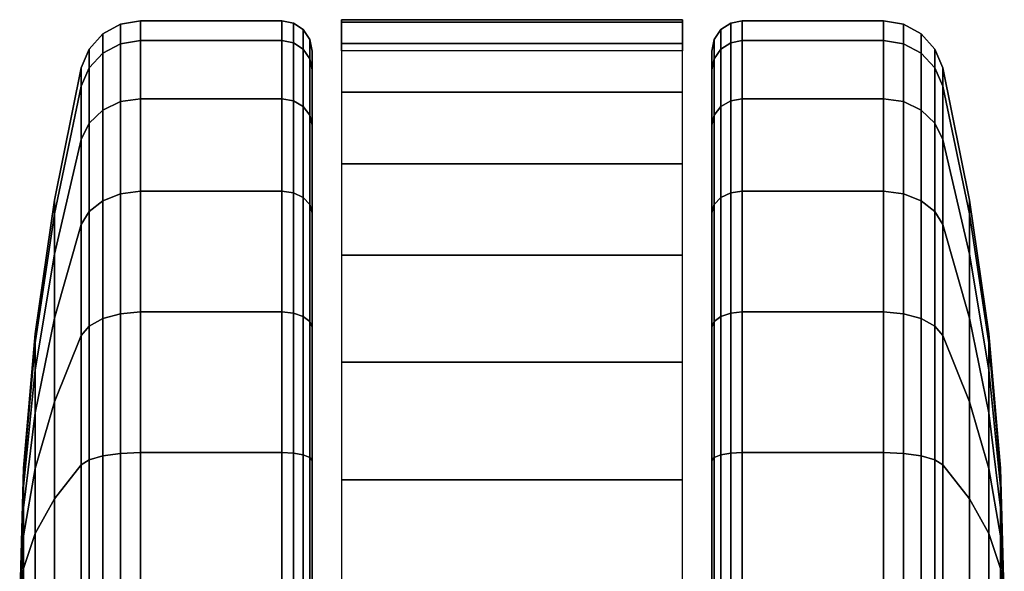
# Model space of a CAD drawing. Units: inches. Extents: x -12.9 to 13.1, y -11.4 to 14.6.
# Drawn here: x -12.7 to -10.7, y 4.9 to 6 of the extents above; entities that cross this region are included whole.
import ezdxf

# ---------------------------------------------------------------- set-up
doc = ezdxf.new("R2010")
doc.units = ezdxf.units.IN
doc.header["$MEASUREMENT"] = 0
doc.layers.add('Knoll Seating Chair Caster', color=2, linetype='Continuous')

msp = doc.modelspace()

# ---------------------------------------------------------------- linework, layer by layer
at = {"layer": 'Knoll Seating Chair Caster'}
for points in [[(-12.4572, 5.9995, 1.195), (-12.4983, 5.9925, 1.195), (-12.4983, 5.952, 0.8875), (-12.4572, 5.9588, 0.8857)], [(-12.4572, 5.9588, 1.5043), (-12.4983, 5.952, 1.5025), (-12.4983, 5.9925, 1.195), (-12.4572, 5.9995, 1.195)], [(-12.1678, 5.9995, 1.195), (-12.4572, 5.9995, 1.195), (-12.4572, 5.9588, 0.8857), (-12.1678, 5.9588, 0.8857)], [(-12.1678, 5.9588, 1.5043), (-12.4572, 5.9588, 1.5043), (-12.4572, 5.9995, 1.195), (-12.1678, 5.9995, 1.195)], [(-12.1439, 5.9947, 1.195), (-12.1678, 5.9995, 1.195), (-12.1678, 5.9588, 0.8857), (-12.1439, 5.9542, 0.8869)], [(-12.1439, 5.9542, 1.5031), (-12.1678, 5.9588, 1.5043), (-12.1678, 5.9995, 1.195), (-12.1439, 5.9947, 1.195)], [(-12.0453, 5.9965, 1.0375), (-12.0453, 6.0015, 1.2918), (-11.3453, 6.0015, 1.2918), (-11.3453, 5.9965, 1.0375)], [(-12.0453, 6.0015, 1.2918), (-12.0453, 5.953, 1.5415), (-11.3453, 5.953, 1.5415), (-11.3453, 6.0015, 1.2918)], [(-11.2467, 5.9947, 1.195), (-11.2228, 5.9995, 1.195), (-11.2228, 5.9588, 0.8857), (-11.2467, 5.9542, 0.8869)], [(-11.2467, 5.9542, 1.5031), (-11.2228, 5.9588, 1.5043), (-11.2228, 5.9995, 1.195), (-11.2467, 5.9947, 1.195)], [(-11.2228, 5.9995, 1.195), (-10.9335, 5.9995, 1.195), (-10.9335, 5.9588, 0.8857), (-11.2228, 5.9588, 0.8857)], [(-11.2228, 5.9588, 1.5043), (-10.9335, 5.9588, 1.5043), (-10.9335, 5.9995, 1.195), (-11.2228, 5.9995, 1.195)], [(-10.9335, 5.9995, 1.195), (-10.8923, 5.9925, 1.195), (-10.8923, 5.952, 0.8875), (-10.9335, 5.9588, 0.8857)], [(-10.9335, 5.9588, 1.5043), (-10.8923, 5.952, 1.5025), (-10.8923, 5.9925, 1.195), (-10.9335, 5.9995, 1.195)], [(-12.4983, 5.9925, 1.195), (-12.5349, 5.9724, 1.195), (-12.5349, 5.9326, 0.8927), (-12.4983, 5.952, 0.8875)], [(-12.4983, 5.952, 1.5025), (-12.5349, 5.9326, 1.4973), (-12.5349, 5.9724, 1.195), (-12.4983, 5.9925, 1.195)], [(-12.1236, 5.9812, 1.195), (-12.1439, 5.9947, 1.195), (-12.1439, 5.9542, 0.8869), (-12.1236, 5.9411, 0.8904)], [(-12.1236, 5.9411, 1.4996), (-12.1439, 5.9542, 1.5031), (-12.1439, 5.9947, 1.195), (-12.1236, 5.9812, 1.195)], [(-12.1101, 5.9609, 1.195), (-12.1236, 5.9812, 1.195), (-12.1236, 5.9411, 0.8904), (-12.1101, 5.9215, 0.8957)], [(-12.1101, 5.9215, 1.4943), (-12.1236, 5.9411, 1.4996), (-12.1236, 5.9812, 1.195), (-12.1101, 5.9609, 1.195)], [(-12.0453, 5.938, 0.79), (-12.0453, 5.9965, 1.0375), (-11.3453, 5.9965, 1.0375), (-11.3453, 5.938, 0.79)], [(-11.2806, 5.9609, 1.195), (-11.267, 5.9812, 1.195), (-11.267, 5.9411, 0.8904), (-11.2806, 5.9215, 0.8957)], [(-11.2806, 5.9215, 1.4943), (-11.267, 5.9411, 1.4996), (-11.267, 5.9812, 1.195), (-11.2806, 5.9609, 1.195)], [(-11.267, 5.9812, 1.195), (-11.2467, 5.9947, 1.195), (-11.2467, 5.9542, 0.8869), (-11.267, 5.9411, 0.8904)], [(-11.267, 5.9411, 1.4996), (-11.2467, 5.9542, 1.5031), (-11.2467, 5.9947, 1.195), (-11.267, 5.9812, 1.195)], [(-10.8923, 5.9925, 1.195), (-10.8558, 5.9724, 1.195), (-10.8558, 5.9326, 0.8927), (-10.8923, 5.952, 0.8875)], [(-10.8923, 5.952, 1.5025), (-10.8558, 5.9326, 1.4973), (-10.8558, 5.9724, 1.195), (-10.8923, 5.9925, 1.195)], [(-12.5349, 5.9724, 1.195), (-12.5628, 5.9414, 1.195), (-12.5628, 5.9026, 0.9008), (-12.5349, 5.9326, 0.8927)], [(-12.5349, 5.9326, 1.4973), (-12.5628, 5.9026, 1.4892), (-12.5628, 5.9414, 1.195), (-12.5349, 5.9724, 1.195)], [(-12.1053, 5.937, 1.195), (-12.1101, 5.9609, 1.195), (-12.1101, 5.9215, 0.8957), (-12.1053, 5.8984, 0.9019)], [(-12.1053, 5.8984, 1.4881), (-12.1101, 5.9215, 1.4943), (-12.1101, 5.9609, 1.195), (-12.1053, 5.937, 1.195)], [(-11.2853, 5.937, 1.195), (-11.2806, 5.9609, 1.195), (-11.2806, 5.9215, 0.8957), (-11.2853, 5.8984, 0.9019)], [(-11.2853, 5.8984, 1.4881), (-11.2806, 5.9215, 1.4943), (-11.2806, 5.9609, 1.195), (-11.2853, 5.937, 1.195)], [(-10.8558, 5.9724, 1.195), (-10.8279, 5.9414, 1.195), (-10.8279, 5.9026, 0.9008), (-10.8558, 5.9326, 0.8927)], [(-10.8558, 5.9326, 1.4973), (-10.8279, 5.9026, 1.4892), (-10.8279, 5.9414, 1.195), (-10.8558, 5.9724, 1.195)], [(-12.5628, 5.9414, 1.195), (-12.5789, 5.9029, 1.195), (-12.5789, 5.8655, 0.9107), (-12.5628, 5.9026, 0.9008)], [(-12.5628, 5.9026, 1.4892), (-12.5789, 5.8655, 1.4793), (-12.5789, 5.9029, 1.195), (-12.5628, 5.9414, 1.195)], [(-12.4983, 5.952, 0.8875), (-12.5349, 5.9326, 0.8927), (-12.5349, 5.8159, 0.611), (-12.4983, 5.8334, 0.601)], [(-12.4983, 5.8334, 1.789), (-12.5349, 5.8159, 1.779), (-12.5349, 5.9326, 1.4973), (-12.4983, 5.952, 1.5025)], [(-12.4572, 5.9588, 0.8857), (-12.4983, 5.952, 0.8875), (-12.4983, 5.8334, 0.601), (-12.4572, 5.8394, 0.5975)], [(-12.4572, 5.8394, 1.7925), (-12.4983, 5.8334, 1.789), (-12.4983, 5.952, 1.5025), (-12.4572, 5.9588, 1.5043)], [(-12.1678, 5.9588, 0.8857), (-12.4572, 5.9588, 0.8857), (-12.4572, 5.8394, 0.5975), (-12.1678, 5.8394, 0.5975)], [(-12.1678, 5.8394, 1.7925), (-12.4572, 5.8394, 1.7925), (-12.4572, 5.9588, 1.5043), (-12.1678, 5.9588, 1.5043)], [(-12.1439, 5.9542, 0.8869), (-12.1678, 5.9588, 0.8857), (-12.1678, 5.8394, 0.5975), (-12.1439, 5.8353, 0.5999)], [(-12.1439, 5.8353, 1.7901), (-12.1678, 5.8394, 1.7925), (-12.1678, 5.9588, 1.5043), (-12.1439, 5.9542, 1.5031)], [(-12.1236, 5.9411, 0.8904), (-12.1439, 5.9542, 0.8869), (-12.1439, 5.8353, 0.5999), (-12.1236, 5.8235, 0.6067)], [(-12.1236, 5.8235, 1.7833), (-12.1439, 5.8353, 1.7901), (-12.1439, 5.9542, 1.5031), (-12.1236, 5.9411, 1.4996)], [(-12.1101, 5.9215, 0.8957), (-12.1236, 5.9411, 0.8904), (-12.1236, 5.8235, 0.6067), (-12.1101, 5.806, 0.6168)], [(-12.1101, 5.806, 1.7732), (-12.1236, 5.8235, 1.7833), (-12.1236, 5.9411, 1.4996), (-12.1101, 5.9215, 1.4943)], [(-12.0453, 5.953, 1.5415), (-12.0453, 5.8529, 1.7754), (-11.3453, 5.8529, 1.7754), (-11.3453, 5.953, 1.5415)], [(-11.2806, 5.9215, 0.8957), (-11.267, 5.9411, 0.8904), (-11.267, 5.8235, 0.6067), (-11.2806, 5.806, 0.6168)], [(-11.2806, 5.806, 1.7732), (-11.267, 5.8235, 1.7833), (-11.267, 5.9411, 1.4996), (-11.2806, 5.9215, 1.4943)], [(-11.267, 5.9411, 0.8904), (-11.2467, 5.9542, 0.8869), (-11.2467, 5.8353, 0.5999), (-11.267, 5.8235, 0.6067)], [(-11.267, 5.8235, 1.7833), (-11.2467, 5.8353, 1.7901), (-11.2467, 5.9542, 1.5031), (-11.267, 5.9411, 1.4996)], [(-11.2467, 5.9542, 0.8869), (-11.2228, 5.9588, 0.8857), (-11.2228, 5.8394, 0.5975), (-11.2467, 5.8353, 0.5999)], [(-11.2467, 5.8353, 1.7901), (-11.2228, 5.8394, 1.7925), (-11.2228, 5.9588, 1.5043), (-11.2467, 5.9542, 1.5031)], [(-11.2228, 5.9588, 0.8857), (-10.9335, 5.9588, 0.8857), (-10.9335, 5.8394, 0.5975), (-11.2228, 5.8394, 0.5975)], [(-11.2228, 5.8394, 1.7925), (-10.9335, 5.8394, 1.7925), (-10.9335, 5.9588, 1.5043), (-11.2228, 5.9588, 1.5043)], [(-10.9335, 5.9588, 0.8857), (-10.8923, 5.952, 0.8875), (-10.8923, 5.8334, 0.601), (-10.9335, 5.8394, 0.5975)], [(-10.9335, 5.8394, 1.7925), (-10.8923, 5.8334, 1.789), (-10.8923, 5.952, 1.5025), (-10.9335, 5.9588, 1.5043)], [(-10.8923, 5.952, 0.8875), (-10.8558, 5.9326, 0.8927), (-10.8558, 5.8159, 0.611), (-10.8923, 5.8334, 0.601)], [(-10.8923, 5.8334, 1.789), (-10.8558, 5.8159, 1.779), (-10.8558, 5.9326, 1.4973), (-10.8923, 5.952, 1.5025)], [(-10.8279, 5.9414, 1.195), (-10.8117, 5.9029, 1.195), (-10.8117, 5.8655, 0.9107), (-10.8279, 5.9026, 0.9008)], [(-10.8279, 5.9026, 1.4892), (-10.8117, 5.8655, 1.4793), (-10.8117, 5.9029, 1.195), (-10.8279, 5.9414, 1.195)], [(-12.5349, 5.9326, 0.8927), (-12.5628, 5.9026, 0.9008), (-12.5628, 5.7891, 0.6266), (-12.5349, 5.8159, 0.611)], [(-12.5349, 5.8159, 1.779), (-12.5628, 5.7891, 1.7634), (-12.5628, 5.9026, 1.4892), (-12.5349, 5.9326, 1.4973)], [(-12.1053, 5.8984, 0.9019), (-12.1101, 5.9215, 0.8957), (-12.1101, 5.806, 0.6168), (-12.1053, 5.7853, 0.6288)], [(-12.1053, 5.7853, 1.7613), (-12.1101, 5.806, 1.7732), (-12.1101, 5.9215, 1.4943), (-12.1053, 5.8984, 1.4881)], [(-12.1053, 4.8045, 1.195), (-12.1053, 5.937, 1.195), (-12.1053, 5.8984, 0.9019), (-12.1053, 4.8045, 1.195)], [(-12.1053, 4.8045, 1.195), (-12.1053, 5.8984, 1.4881), (-12.1053, 5.937, 1.195), (-12.1053, 4.8045, 1.195)], [(-11.2853, 4.8045, 1.195), (-11.2853, 5.937, 1.195), (-11.2853, 5.8984, 0.9019), (-11.2853, 4.8045, 1.195)], [(-11.2853, 4.8045, 1.195), (-11.2853, 5.8984, 1.4881), (-11.2853, 5.937, 1.195), (-11.2853, 4.8045, 1.195)], [(-11.2853, 5.8984, 0.9019), (-11.2806, 5.9215, 0.8957), (-11.2806, 5.806, 0.6168), (-11.2853, 5.7853, 0.6288)], [(-11.2853, 5.7853, 1.7613), (-11.2806, 5.806, 1.7732), (-11.2806, 5.9215, 1.4943), (-11.2853, 5.8984, 1.4881)], [(-10.8558, 5.9326, 0.8927), (-10.8279, 5.9026, 0.9008), (-10.8279, 5.7891, 0.6266), (-10.8558, 5.8159, 0.611)], [(-10.8558, 5.8159, 1.779), (-10.8279, 5.7891, 1.7634), (-10.8279, 5.9026, 1.4892), (-10.8558, 5.9326, 1.4973)], [(-12.5789, 5.9029, 1.195), (-12.6341, 5.6315, 1.195), (-12.6341, 5.6033, 0.981), (-12.5789, 5.8655, 0.9107)], [(-12.5789, 5.8655, 1.4793), (-12.6341, 5.6033, 1.409), (-12.6341, 5.6315, 1.195), (-12.5789, 5.9029, 1.195)], [(-12.5628, 5.9026, 0.9008), (-12.5789, 5.8655, 0.9107), (-12.5789, 5.7557, 0.6458), (-12.5628, 5.7891, 0.6266)], [(-12.5628, 5.7891, 1.7634), (-12.5789, 5.7557, 1.7442), (-12.5789, 5.8655, 1.4793), (-12.5628, 5.9026, 1.4892)], [(-12.1053, 4.8045, 1.195), (-12.1053, 5.8984, 0.9019), (-12.1053, 5.7853, 0.6288), (-12.1053, 4.8045, 1.195)], [(-12.1053, 4.8045, 1.195), (-12.1053, 5.7853, 1.7613), (-12.1053, 5.8984, 1.4881), (-12.1053, 4.8045, 1.195)], [(-11.2853, 4.8045, 1.195), (-11.2853, 5.8984, 0.9019), (-11.2853, 5.7853, 0.6288), (-11.2853, 4.8045, 1.195)], [(-11.2853, 4.8045, 1.195), (-11.2853, 5.7853, 1.7613), (-11.2853, 5.8984, 1.4881), (-11.2853, 4.8045, 1.195)], [(-10.8279, 5.9026, 0.9008), (-10.8117, 5.8655, 0.9107), (-10.8117, 5.7557, 0.6458), (-10.8279, 5.7891, 0.6266)], [(-10.8279, 5.7891, 1.7634), (-10.8117, 5.7557, 1.7442), (-10.8117, 5.8655, 1.4793), (-10.8279, 5.9026, 1.4892)], [(-10.8117, 5.9029, 1.195), (-10.7566, 5.6315, 1.195), (-10.7566, 5.6033, 0.981), (-10.8117, 5.8655, 0.9107)], [(-10.8117, 5.8655, 1.4793), (-10.7566, 5.6033, 1.409), (-10.7566, 5.6315, 1.195), (-10.8117, 5.9029, 1.195)], [(-12.5789, 5.8655, 0.9107), (-12.6341, 5.6033, 0.981), (-12.6341, 5.5207, 0.7815), (-12.5789, 5.7557, 0.6458)], [(-12.5789, 5.7557, 1.7442), (-12.6341, 5.5207, 1.6085), (-12.6341, 5.6033, 1.409), (-12.5789, 5.8655, 1.4793)], [(-10.8117, 5.8655, 0.9107), (-10.7566, 5.6033, 0.981), (-10.7566, 5.5207, 0.7815), (-10.8117, 5.7557, 0.6458)], [(-10.8117, 5.7557, 1.7442), (-10.7566, 5.5207, 1.6085), (-10.7566, 5.6033, 1.409), (-10.8117, 5.8655, 1.4793)], [(-12.4572, 5.8394, 0.5975), (-12.4983, 5.8334, 0.601), (-12.4983, 5.6446, 0.3549), (-12.4572, 5.6495, 0.35)], [(-12.4572, 5.6495, 2.04), (-12.4983, 5.6446, 2.0351), (-12.4983, 5.8334, 1.789), (-12.4572, 5.8394, 1.7925)], [(-12.1678, 5.8394, 0.5975), (-12.4572, 5.8394, 0.5975), (-12.4572, 5.6495, 0.35), (-12.1678, 5.6495, 0.35)], [(-12.1678, 5.6495, 2.04), (-12.4572, 5.6495, 2.04), (-12.4572, 5.8394, 1.7925), (-12.1678, 5.8394, 1.7925)], [(-12.1439, 5.8353, 0.5999), (-12.1678, 5.8394, 0.5975), (-12.1678, 5.6495, 0.35), (-12.1439, 5.6461, 0.3534)], [(-12.1439, 5.6461, 2.0366), (-12.1678, 5.6495, 2.04), (-12.1678, 5.8394, 1.7925), (-12.1439, 5.8353, 1.7901)], [(-12.0453, 5.8529, 1.7754), (-12.0453, 5.7059, 1.9829), (-11.3453, 5.7059, 1.9829), (-11.3453, 5.8529, 1.7754)], [(-11.2467, 5.8353, 0.5999), (-11.2228, 5.8394, 0.5975), (-11.2228, 5.6495, 0.35), (-11.2467, 5.6461, 0.3534)], [(-11.2467, 5.6461, 2.0366), (-11.2228, 5.6495, 2.04), (-11.2228, 5.8394, 1.7925), (-11.2467, 5.8353, 1.7901)], [(-11.2228, 5.8394, 0.5975), (-10.9335, 5.8394, 0.5975), (-10.9335, 5.6495, 0.35), (-11.2228, 5.6495, 0.35)], [(-11.2228, 5.6495, 2.04), (-10.9335, 5.6495, 2.04), (-10.9335, 5.8394, 1.7925), (-11.2228, 5.8394, 1.7925)], [(-10.9335, 5.8394, 0.5975), (-10.8923, 5.8334, 0.601), (-10.8923, 5.6446, 0.3549), (-10.9335, 5.6495, 0.35)], [(-10.9335, 5.6495, 2.04), (-10.8923, 5.6446, 2.0351), (-10.8923, 5.8334, 1.789), (-10.9335, 5.8394, 1.7925)], [(-12.4983, 5.8334, 0.601), (-12.5349, 5.8159, 0.611), (-12.5349, 5.6303, 0.3692), (-12.4983, 5.6446, 0.3549)], [(-12.4983, 5.6446, 2.0351), (-12.5349, 5.6303, 2.0208), (-12.5349, 5.8159, 1.779), (-12.4983, 5.8334, 1.789)], [(-12.1236, 5.8235, 0.6067), (-12.1439, 5.8353, 0.5999), (-12.1439, 5.6461, 0.3534), (-12.1236, 5.6365, 0.363)], [(-12.1236, 5.6365, 2.027), (-12.1439, 5.6461, 2.0366), (-12.1439, 5.8353, 1.7901), (-12.1236, 5.8235, 1.7833)], [(-12.1101, 5.806, 0.6168), (-12.1236, 5.8235, 0.6067), (-12.1236, 5.6365, 0.363), (-12.1101, 5.6222, 0.3773)], [(-12.1101, 5.6222, 2.0127), (-12.1236, 5.6365, 2.027), (-12.1236, 5.8235, 1.7833), (-12.1101, 5.806, 1.7732)], [(-11.2806, 5.806, 0.6168), (-11.267, 5.8235, 0.6067), (-11.267, 5.6365, 0.363), (-11.2806, 5.6222, 0.3773)], [(-11.2806, 5.6222, 2.0127), (-11.267, 5.6365, 2.027), (-11.267, 5.8235, 1.7833), (-11.2806, 5.806, 1.7732)], [(-11.267, 5.8235, 0.6067), (-11.2467, 5.8353, 0.5999), (-11.2467, 5.6461, 0.3534), (-11.267, 5.6365, 0.363)], [(-11.267, 5.6365, 2.027), (-11.2467, 5.6461, 2.0366), (-11.2467, 5.8353, 1.7901), (-11.267, 5.8235, 1.7833)], [(-10.8923, 5.8334, 0.601), (-10.8558, 5.8159, 0.611), (-10.8558, 5.6303, 0.3692), (-10.8923, 5.6446, 0.3549)], [(-10.8923, 5.6446, 2.0351), (-10.8558, 5.6303, 2.0208), (-10.8558, 5.8159, 1.779), (-10.8923, 5.8334, 1.789)], [(-12.5349, 5.8159, 0.611), (-12.5628, 5.7891, 0.6266), (-12.5628, 5.6084, 0.3911), (-12.5349, 5.6303, 0.3692)], [(-12.5349, 5.6303, 2.0208), (-12.5628, 5.6084, 1.9989), (-12.5628, 5.7891, 1.7634), (-12.5349, 5.8159, 1.779)], [(-12.1053, 5.7853, 0.6288), (-12.1101, 5.806, 0.6168), (-12.1101, 5.6222, 0.3773), (-12.1053, 5.6053, 0.3942)], [(-12.1053, 5.6053, 1.9958), (-12.1101, 5.6222, 2.0127), (-12.1101, 5.806, 1.7732), (-12.1053, 5.7853, 1.7613)], [(-11.2853, 5.7853, 0.6288), (-11.2806, 5.806, 0.6168), (-11.2806, 5.6222, 0.3773), (-11.2853, 5.6053, 0.3942)], [(-11.2853, 5.6053, 1.9958), (-11.2806, 5.6222, 2.0127), (-11.2806, 5.806, 1.7732), (-11.2853, 5.7853, 1.7613)], [(-10.8558, 5.8159, 0.611), (-10.8279, 5.7891, 0.6266), (-10.8279, 5.6084, 0.3911), (-10.8558, 5.6303, 0.3692)], [(-10.8558, 5.6303, 2.0208), (-10.8279, 5.6084, 1.9989), (-10.8279, 5.7891, 1.7634), (-10.8558, 5.8159, 1.779)], [(-12.5628, 5.7891, 0.6266), (-12.5789, 5.7557, 0.6458), (-12.5789, 5.5812, 0.4183), (-12.5628, 5.6084, 0.3911)], [(-12.5628, 5.6084, 1.9989), (-12.5789, 5.5812, 1.9717), (-12.5789, 5.7557, 1.7442), (-12.5628, 5.7891, 1.7634)], [(-12.1053, 4.8045, 1.195), (-12.1053, 5.7853, 0.6288), (-12.1053, 5.6053, 0.3942), (-12.1053, 4.8045, 1.195)], [(-12.1053, 4.8045, 1.195), (-12.1053, 5.6053, 1.9958), (-12.1053, 5.7853, 1.7613), (-12.1053, 4.8045, 1.195)], [(-11.2853, 4.8045, 1.195), (-11.2853, 5.7853, 0.6288), (-11.2853, 5.6053, 0.3942), (-11.2853, 4.8045, 1.195)], [(-11.2853, 4.8045, 1.195), (-11.2853, 5.6053, 1.9958), (-11.2853, 5.7853, 1.7613), (-11.2853, 4.8045, 1.195)], [(-10.8279, 5.7891, 0.6266), (-10.8117, 5.7557, 0.6458), (-10.8117, 5.5812, 0.4183), (-10.8279, 5.6084, 0.3911)], [(-10.8279, 5.6084, 1.9989), (-10.8117, 5.5812, 1.9717), (-10.8117, 5.7557, 1.7442), (-10.8279, 5.7891, 1.7634)], [(-12.5789, 5.7557, 0.6458), (-12.6341, 5.5207, 0.7815), (-12.6341, 5.3892, 0.6102), (-12.5789, 5.5812, 0.4183)], [(-12.5789, 5.5812, 1.9717), (-12.6341, 5.3892, 1.7798), (-12.6341, 5.5207, 1.6085), (-12.5789, 5.7557, 1.7442)], [(-10.8117, 5.7557, 0.6458), (-10.7566, 5.5207, 0.7815), (-10.7566, 5.3892, 0.6102), (-10.8117, 5.5812, 0.4183)], [(-10.8117, 5.5812, 1.9717), (-10.7566, 5.3892, 1.7798), (-10.7566, 5.5207, 1.6085), (-10.8117, 5.7557, 1.7442)], [(-12.0453, 5.7059, 1.9829), (-12.0453, 5.5184, 2.1549), (-11.3453, 5.5184, 2.1549), (-11.3453, 5.7059, 1.9829)], [(-12.4983, 5.6446, 0.3549), (-12.5349, 5.6303, 0.3692), (-12.5349, 5.3884, 0.1836), (-12.4983, 5.3985, 0.1661)], [(-12.4983, 5.3985, 2.2239), (-12.5349, 5.3884, 2.2064), (-12.5349, 5.6303, 2.0208), (-12.4983, 5.6446, 2.0351)], [(-12.4572, 5.6495, 0.35), (-12.4983, 5.6446, 0.3549), (-12.4983, 5.3985, 0.1661), (-12.4572, 5.402, 0.1601)], [(-12.4572, 5.402, 2.2299), (-12.4983, 5.3985, 2.2239), (-12.4983, 5.6446, 2.0351), (-12.4572, 5.6495, 2.04)], [(-12.1678, 5.6495, 0.35), (-12.4572, 5.6495, 0.35), (-12.4572, 5.402, 0.1601), (-12.1678, 5.402, 0.1601)], [(-12.1678, 5.402, 2.2299), (-12.4572, 5.402, 2.2299), (-12.4572, 5.6495, 2.04), (-12.1678, 5.6495, 2.04)], [(-12.1439, 5.6461, 0.3534), (-12.1678, 5.6495, 0.35), (-12.1678, 5.402, 0.1601), (-12.1439, 5.3996, 0.1642)], [(-12.1439, 5.3996, 2.2258), (-12.1678, 5.402, 2.2299), (-12.1678, 5.6495, 2.04), (-12.1439, 5.6461, 2.0366)], [(-12.1236, 5.6365, 0.363), (-12.1439, 5.6461, 0.3534), (-12.1439, 5.3996, 0.1642), (-12.1236, 5.3928, 0.176)], [(-12.1236, 5.3928, 2.214), (-12.1439, 5.3996, 2.2258), (-12.1439, 5.6461, 2.0366), (-12.1236, 5.6365, 2.027)], [(-12.1101, 5.6222, 0.3773), (-12.1236, 5.6365, 0.363), (-12.1236, 5.3928, 0.176), (-12.1101, 5.3827, 0.1935)], [(-12.1101, 5.3827, 2.1965), (-12.1236, 5.3928, 2.214), (-12.1236, 5.6365, 2.027), (-12.1101, 5.6222, 2.0127)], [(-11.2806, 5.6222, 0.3773), (-11.267, 5.6365, 0.363), (-11.267, 5.3928, 0.176), (-11.2806, 5.3827, 0.1935)], [(-11.2806, 5.3827, 2.1965), (-11.267, 5.3928, 2.214), (-11.267, 5.6365, 2.027), (-11.2806, 5.6222, 2.0127)], [(-11.267, 5.6365, 0.363), (-11.2467, 5.6461, 0.3534), (-11.2467, 5.3996, 0.1642), (-11.267, 5.3928, 0.176)], [(-11.267, 5.3928, 2.214), (-11.2467, 5.3996, 2.2258), (-11.2467, 5.6461, 2.0366), (-11.267, 5.6365, 2.027)], [(-11.2467, 5.6461, 0.3534), (-11.2228, 5.6495, 0.35), (-11.2228, 5.402, 0.1601), (-11.2467, 5.3996, 0.1642)], [(-11.2467, 5.3996, 2.2258), (-11.2228, 5.402, 2.2299), (-11.2228, 5.6495, 2.04), (-11.2467, 5.6461, 2.0366)], [(-11.2228, 5.6495, 0.35), (-10.9335, 5.6495, 0.35), (-10.9335, 5.402, 0.1601), (-11.2228, 5.402, 0.1601)], [(-11.2228, 5.402, 2.2299), (-10.9335, 5.402, 2.2299), (-10.9335, 5.6495, 2.04), (-11.2228, 5.6495, 2.04)], [(-10.9335, 5.6495, 0.35), (-10.8923, 5.6446, 0.3549), (-10.8923, 5.3985, 0.1661), (-10.9335, 5.402, 0.1601)], [(-10.9335, 5.402, 2.2299), (-10.8923, 5.3985, 2.2239), (-10.8923, 5.6446, 2.0351), (-10.9335, 5.6495, 2.04)], [(-10.8923, 5.6446, 0.3549), (-10.8558, 5.6303, 0.3692), (-10.8558, 5.3884, 0.1836), (-10.8923, 5.3985, 0.1661)], [(-10.8923, 5.3985, 2.2239), (-10.8558, 5.3884, 2.2064), (-10.8558, 5.6303, 2.0208), (-10.8923, 5.6446, 2.0351)], [(-12.6341, 5.6315, 1.195), (-12.6736, 5.3573, 1.195), (-12.6736, 5.3385, 1.0519), (-12.6341, 5.6033, 0.981)], [(-12.6341, 5.6033, 1.409), (-12.6736, 5.3385, 1.3381), (-12.6736, 5.3573, 1.195), (-12.6341, 5.6315, 1.195)], [(-12.5349, 5.6303, 0.3692), (-12.5628, 5.6084, 0.3911), (-12.5628, 5.3729, 0.2104), (-12.5349, 5.3884, 0.1836)], [(-12.5349, 5.3884, 2.2064), (-12.5628, 5.3729, 2.1796), (-12.5628, 5.6084, 1.9989), (-12.5349, 5.6303, 2.0208)], [(-12.1053, 5.6053, 0.3942), (-12.1101, 5.6222, 0.3773), (-12.1101, 5.3827, 0.1935), (-12.1053, 5.3707, 0.2142)], [(-12.1053, 5.3707, 2.1758), (-12.1101, 5.3827, 2.1965), (-12.1101, 5.6222, 2.0127), (-12.1053, 5.6053, 1.9958)], [(-11.2853, 5.6053, 0.3942), (-11.2806, 5.6222, 0.3773), (-11.2806, 5.3827, 0.1935), (-11.2853, 5.3707, 0.2142)], [(-11.2853, 5.3707, 2.1758), (-11.2806, 5.3827, 2.1965), (-11.2806, 5.6222, 2.0127), (-11.2853, 5.6053, 1.9958)], [(-10.8558, 5.6303, 0.3692), (-10.8279, 5.6084, 0.3911), (-10.8279, 5.3729, 0.2104), (-10.8558, 5.3884, 0.1836)], [(-10.8558, 5.3884, 2.2064), (-10.8279, 5.3729, 2.1796), (-10.8279, 5.6084, 1.9989), (-10.8558, 5.6303, 2.0208)], [(-10.7566, 5.6315, 1.195), (-10.717, 5.3573, 1.195), (-10.717, 5.3385, 1.0519), (-10.7566, 5.6033, 0.981)], [(-10.7566, 5.6033, 1.409), (-10.717, 5.3385, 1.3381), (-10.717, 5.3573, 1.195), (-10.7566, 5.6315, 1.195)], [(-12.6341, 5.6033, 0.981), (-12.6736, 5.3385, 1.0519), (-12.6736, 5.2832, 0.9186), (-12.6341, 5.5207, 0.7815)], [(-12.6341, 5.5207, 1.6085), (-12.6736, 5.2832, 1.4714), (-12.6736, 5.3385, 1.3381), (-12.6341, 5.6033, 1.409)], [(-12.5628, 5.6084, 0.3911), (-12.5789, 5.5812, 0.4183), (-12.5789, 5.3537, 0.2438), (-12.5628, 5.3729, 0.2104)], [(-12.5628, 5.3729, 2.1796), (-12.5789, 5.3537, 2.1462), (-12.5789, 5.5812, 1.9717), (-12.5628, 5.6084, 1.9989)], [(-12.1053, 4.8045, 1.195), (-12.1053, 5.6053, 0.3942), (-12.1053, 5.3707, 0.2142), (-12.1053, 4.8045, 1.195)], [(-12.1053, 4.8045, 1.195), (-12.1053, 5.3707, 2.1758), (-12.1053, 5.6053, 1.9958), (-12.1053, 4.8045, 1.195)], [(-11.2853, 4.8045, 1.195), (-11.2853, 5.6053, 0.3942), (-11.2853, 5.3707, 0.2142), (-11.2853, 4.8045, 1.195)], [(-11.2853, 4.8045, 1.195), (-11.2853, 5.3707, 2.1758), (-11.2853, 5.6053, 1.9958), (-11.2853, 4.8045, 1.195)], [(-10.8279, 5.6084, 0.3911), (-10.8117, 5.5812, 0.4183), (-10.8117, 5.3537, 0.2438), (-10.8279, 5.3729, 0.2104)], [(-10.8279, 5.3729, 2.1796), (-10.8117, 5.3537, 2.1462), (-10.8117, 5.5812, 1.9717), (-10.8279, 5.6084, 1.9989)], [(-10.7566, 5.6033, 0.981), (-10.717, 5.3385, 1.0519), (-10.717, 5.2832, 0.9186), (-10.7566, 5.5207, 0.7815)], [(-10.7566, 5.5207, 1.6085), (-10.717, 5.2832, 1.4714), (-10.717, 5.3385, 1.3381), (-10.7566, 5.6033, 1.409)], [(-12.5789, 5.5812, 0.4183), (-12.6341, 5.3892, 0.6102), (-12.6341, 5.218, 0.4788), (-12.5789, 5.3537, 0.2438)], [(-12.5789, 5.3537, 2.1462), (-12.6341, 5.218, 1.9112), (-12.6341, 5.3892, 1.7798), (-12.5789, 5.5812, 1.9717)], [(-10.8117, 5.5812, 0.4183), (-10.7566, 5.3892, 0.6102), (-10.7566, 5.218, 0.4788), (-10.8117, 5.3537, 0.2438)], [(-10.8117, 5.3537, 2.1462), (-10.7566, 5.218, 1.9112), (-10.7566, 5.3892, 1.7798), (-10.8117, 5.5812, 1.9717)], [(-12.6341, 5.5207, 0.7815), (-12.6736, 5.2832, 0.9186), (-12.6736, 5.1954, 0.8041), (-12.6341, 5.3892, 0.6102)], [(-12.6341, 5.3892, 1.7798), (-12.6736, 5.1954, 1.5859), (-12.6736, 5.2832, 1.4714), (-12.6341, 5.5207, 1.6085)], [(-12.0453, 5.5184, 2.1549), (-12.0453, 5.299, 2.2835), (-11.3453, 5.299, 2.2835), (-11.3453, 5.5184, 2.1549)], [(-10.7566, 5.5207, 0.7815), (-10.717, 5.2832, 0.9186), (-10.717, 5.1954, 0.8041), (-10.7566, 5.3892, 0.6102)], [(-10.7566, 5.3892, 1.7798), (-10.717, 5.1954, 1.5859), (-10.717, 5.2832, 1.4714), (-10.7566, 5.5207, 1.6085)], [(-12.4983, 5.3985, 0.1661), (-12.5349, 5.3884, 0.1836), (-12.5349, 5.1068, 0.0669), (-12.4983, 5.112, 0.0474)], [(-12.4983, 5.112, 2.3426), (-12.5349, 5.1068, 2.3231), (-12.5349, 5.3884, 2.2064), (-12.4983, 5.3985, 2.2239)], [(-12.4572, 5.402, 0.1601), (-12.4983, 5.3985, 0.1661), (-12.4983, 5.112, 0.0474), (-12.4572, 5.1138, 0.0407)], [(-12.4572, 5.1138, 2.3493), (-12.4983, 5.112, 2.3426), (-12.4983, 5.3985, 2.2239), (-12.4572, 5.402, 2.2299)], [(-12.1678, 5.402, 0.1601), (-12.4572, 5.402, 0.1601), (-12.4572, 5.1138, 0.0407), (-12.1678, 5.1138, 0.0407)], [(-12.1678, 5.1138, 2.3493), (-12.4572, 5.1138, 2.3493), (-12.4572, 5.402, 2.2299), (-12.1678, 5.402, 2.2299)], [(-12.1439, 5.3996, 0.1642), (-12.1678, 5.402, 0.1601), (-12.1678, 5.1138, 0.0407), (-12.1439, 5.1125, 0.0453)], [(-12.1439, 5.1125, 2.3447), (-12.1678, 5.1138, 2.3493), (-12.1678, 5.402, 2.2299), (-12.1439, 5.3996, 2.2258)], [(-12.1236, 5.3928, 0.176), (-12.1439, 5.3996, 0.1642), (-12.1439, 5.1125, 0.0453), (-12.1236, 5.109, 0.0584)], [(-12.1236, 5.109, 2.3316), (-12.1439, 5.1125, 2.3447), (-12.1439, 5.3996, 2.2258), (-12.1236, 5.3928, 2.214)], [(-11.267, 5.3928, 0.176), (-11.2467, 5.3996, 0.1642), (-11.2467, 5.1125, 0.0453), (-11.267, 5.109, 0.0584)], [(-11.267, 5.109, 2.3316), (-11.2467, 5.1125, 2.3447), (-11.2467, 5.3996, 2.2258), (-11.267, 5.3928, 2.214)], [(-11.2467, 5.3996, 0.1642), (-11.2228, 5.402, 0.1601), (-11.2228, 5.1138, 0.0407), (-11.2467, 5.1125, 0.0453)], [(-11.2467, 5.1125, 2.3447), (-11.2228, 5.1138, 2.3493), (-11.2228, 5.402, 2.2299), (-11.2467, 5.3996, 2.2258)], [(-11.2228, 5.402, 0.1601), (-10.9335, 5.402, 0.1601), (-10.9335, 5.1138, 0.0407), (-11.2228, 5.1138, 0.0407)], [(-11.2228, 5.1138, 2.3493), (-10.9335, 5.1138, 2.3493), (-10.9335, 5.402, 2.2299), (-11.2228, 5.402, 2.2299)], [(-10.9335, 5.402, 0.1601), (-10.8923, 5.3985, 0.1661), (-10.8923, 5.112, 0.0474), (-10.9335, 5.1138, 0.0407)], [(-10.9335, 5.1138, 2.3493), (-10.8923, 5.112, 2.3426), (-10.8923, 5.3985, 2.2239), (-10.9335, 5.402, 2.2299)], [(-10.8923, 5.3985, 0.1661), (-10.8558, 5.3884, 0.1836), (-10.8558, 5.1068, 0.0669), (-10.8923, 5.112, 0.0474)], [(-10.8923, 5.112, 2.3426), (-10.8558, 5.1068, 2.3231), (-10.8558, 5.3884, 2.2064), (-10.8923, 5.3985, 2.2239)], [(-12.6341, 5.3892, 0.6102), (-12.6736, 5.1954, 0.8041), (-12.6736, 5.0809, 0.7162), (-12.6341, 5.218, 0.4788)], [(-12.6341, 5.218, 1.9112), (-12.6736, 5.0809, 1.6738), (-12.6736, 5.1954, 1.5859), (-12.6341, 5.3892, 1.7798)], [(-12.5349, 5.3884, 0.1836), (-12.5628, 5.3729, 0.2104), (-12.5628, 5.0987, 0.0969), (-12.5349, 5.1068, 0.0669)], [(-12.5349, 5.1068, 2.3231), (-12.5628, 5.0987, 2.2931), (-12.5628, 5.3729, 2.1796), (-12.5349, 5.3884, 2.2064)], [(-12.1101, 5.3827, 0.1935), (-12.1236, 5.3928, 0.176), (-12.1236, 5.109, 0.0584), (-12.1101, 5.1038, 0.078)], [(-12.1101, 5.1038, 2.312), (-12.1236, 5.109, 2.3316), (-12.1236, 5.3928, 2.214), (-12.1101, 5.3827, 2.1965)], [(-12.1053, 5.3707, 0.2142), (-12.1101, 5.3827, 0.1935), (-12.1101, 5.1038, 0.078), (-12.1053, 5.0976, 0.1011)], [(-12.1053, 5.0976, 2.2889), (-12.1101, 5.1038, 2.312), (-12.1101, 5.3827, 2.1965), (-12.1053, 5.3707, 2.1758)], [(-11.2853, 5.3707, 0.2142), (-11.2806, 5.3827, 0.1935), (-11.2806, 5.1038, 0.078), (-11.2853, 5.0976, 0.1011)], [(-11.2853, 5.0976, 2.2889), (-11.2806, 5.1038, 2.312), (-11.2806, 5.3827, 2.1965), (-11.2853, 5.3707, 2.1758)], [(-11.2806, 5.3827, 0.1935), (-11.267, 5.3928, 0.176), (-11.267, 5.109, 0.0584), (-11.2806, 5.1038, 0.078)], [(-11.2806, 5.1038, 2.312), (-11.267, 5.109, 2.3316), (-11.267, 5.3928, 2.214), (-11.2806, 5.3827, 2.1965)], [(-10.8558, 5.3884, 0.1836), (-10.8279, 5.3729, 0.2104), (-10.8279, 5.0987, 0.0969), (-10.8558, 5.1068, 0.0669)], [(-10.8558, 5.1068, 2.3231), (-10.8279, 5.0987, 2.2931), (-10.8279, 5.3729, 2.1796), (-10.8558, 5.3884, 2.2064)], [(-10.7566, 5.3892, 0.6102), (-10.717, 5.1954, 0.8041), (-10.717, 5.0809, 0.7162), (-10.7566, 5.218, 0.4788)], [(-10.7566, 5.218, 1.9112), (-10.717, 5.0809, 1.6738), (-10.717, 5.1954, 1.5859), (-10.7566, 5.3892, 1.7798)], [(-12.6736, 5.3573, 1.195), (-12.6974, 5.0814, 1.195), (-12.6974, 5.0719, 1.1233), (-12.6736, 5.3385, 1.0519)], [(-12.6736, 5.3385, 1.3381), (-12.6974, 5.0719, 1.2667), (-12.6974, 5.0814, 1.195), (-12.6736, 5.3573, 1.195)], [(-12.5789, 5.3537, 0.2438), (-12.6341, 5.218, 0.4788), (-12.6341, 5.0185, 0.3962), (-12.5789, 5.0888, 0.134)], [(-12.5789, 5.0888, 2.256), (-12.6341, 5.0185, 1.9938), (-12.6341, 5.218, 1.9112), (-12.5789, 5.3537, 2.1462)], [(-12.5628, 5.3729, 0.2104), (-12.5789, 5.3537, 0.2438), (-12.5789, 5.0888, 0.134), (-12.5628, 5.0987, 0.0969)], [(-12.5628, 5.0987, 2.2931), (-12.5789, 5.0888, 2.256), (-12.5789, 5.3537, 2.1462), (-12.5628, 5.3729, 2.1796)], [(-12.1053, 4.8045, 1.195), (-12.1053, 5.3707, 0.2142), (-12.1053, 5.0976, 0.1011), (-12.1053, 4.8045, 1.195)], [(-12.1053, 4.8045, 1.195), (-12.1053, 5.0976, 2.2889), (-12.1053, 5.3707, 2.1758), (-12.1053, 4.8045, 1.195)], [(-11.2853, 4.8045, 1.195), (-11.2853, 5.3707, 0.2142), (-11.2853, 5.0976, 0.1011), (-11.2853, 4.8045, 1.195)], [(-11.2853, 4.8045, 1.195), (-11.2853, 5.0976, 2.2889), (-11.2853, 5.3707, 2.1758), (-11.2853, 4.8045, 1.195)], [(-10.8279, 5.3729, 0.2104), (-10.8117, 5.3537, 0.2438), (-10.8117, 5.0888, 0.134), (-10.8279, 5.0987, 0.0969)], [(-10.8279, 5.0987, 2.2931), (-10.8117, 5.0888, 2.256), (-10.8117, 5.3537, 2.1462), (-10.8279, 5.3729, 2.1796)], [(-10.8117, 5.3537, 0.2438), (-10.7566, 5.218, 0.4788), (-10.7566, 5.0185, 0.3962), (-10.8117, 5.0888, 0.134)], [(-10.8117, 5.0888, 2.256), (-10.7566, 5.0185, 1.9938), (-10.7566, 5.218, 1.9112), (-10.8117, 5.3537, 2.1462)], [(-10.717, 5.3573, 1.195), (-10.6932, 5.0814, 1.195), (-10.6932, 5.0719, 1.1233), (-10.717, 5.3385, 1.0519)], [(-10.717, 5.3385, 1.3381), (-10.6932, 5.0719, 1.2667), (-10.6932, 5.0814, 1.195), (-10.717, 5.3573, 1.195)], [(-12.6736, 5.3385, 1.0519), (-12.6974, 5.0719, 1.1233), (-12.6974, 5.0443, 1.0566), (-12.6736, 5.2832, 0.9186)], [(-12.6736, 5.2832, 1.4714), (-12.6974, 5.0443, 1.3334), (-12.6974, 5.0719, 1.2667), (-12.6736, 5.3385, 1.3381)], [(-10.717, 5.3385, 1.0519), (-10.6932, 5.0719, 1.1233), (-10.6932, 5.0443, 1.0566), (-10.717, 5.2832, 0.9186)], [(-10.717, 5.2832, 1.4714), (-10.6932, 5.0443, 1.3334), (-10.6932, 5.0719, 1.2667), (-10.717, 5.3385, 1.3381)], [(-12.0453, 5.299, 2.2835), (-12.0453, 5.0574, 2.3631), (-11.3453, 5.0574, 2.3631), (-11.3453, 5.299, 2.2835)], [(-12.6736, 5.2832, 0.9186), (-12.6974, 5.0443, 1.0566), (-12.6974, 5.0003, 0.9992), (-12.6736, 5.1954, 0.8041)], [(-12.6736, 5.1954, 1.5859), (-12.6974, 5.0003, 1.3908), (-12.6974, 5.0443, 1.3334), (-12.6736, 5.2832, 1.4714)], [(-10.717, 5.2832, 0.9186), (-10.6932, 5.0443, 1.0566), (-10.6932, 5.0003, 0.9992), (-10.717, 5.1954, 0.8041)], [(-10.717, 5.1954, 1.5859), (-10.6932, 5.0003, 1.3908), (-10.6932, 5.0443, 1.3334), (-10.717, 5.2832, 1.4714)], [(-12.6341, 5.218, 0.4788), (-12.6736, 5.0809, 0.7162), (-12.6736, 4.9476, 0.661), (-12.6341, 5.0185, 0.3962)], [(-12.6341, 5.0185, 1.9938), (-12.6736, 4.9476, 1.729), (-12.6736, 5.0809, 1.6738), (-12.6341, 5.218, 1.9112)], [(-10.7566, 5.218, 0.4788), (-10.717, 5.0809, 0.7162), (-10.717, 4.9476, 0.661), (-10.7566, 5.0185, 0.3962)], [(-10.7566, 5.0185, 1.9938), (-10.717, 4.9476, 1.729), (-10.717, 5.0809, 1.6738), (-10.7566, 5.218, 1.9112)], [(-12.6736, 5.1954, 0.8041), (-12.6974, 5.0003, 0.9992), (-12.6974, 4.9429, 0.9552), (-12.6736, 5.0809, 0.7162)], [(-12.6736, 5.0809, 1.6738), (-12.6974, 4.9429, 1.4348), (-12.6974, 5.0003, 1.3908), (-12.6736, 5.1954, 1.5859)], [(-10.717, 5.1954, 0.8041), (-10.6932, 5.0003, 0.9992), (-10.6932, 4.9429, 0.9552), (-10.717, 5.0809, 0.7162)], [(-10.717, 5.0809, 1.6738), (-10.6932, 4.9429, 1.4348), (-10.6932, 5.0003, 1.3908), (-10.717, 5.1954, 1.5859)], [(-12.4983, 5.112, 0.0474), (-12.5349, 5.1068, 0.0669), (-12.5349, 4.8045, 0.0271), (-12.4983, 4.8045, 0.007)], [(-12.4983, 4.8045, 2.383), (-12.5349, 4.8045, 2.3629), (-12.5349, 5.1068, 2.3231), (-12.4983, 5.112, 2.3426)], [(-12.4572, 5.1138, 0.0407), (-12.4983, 5.112, 0.0474), (-12.4983, 4.8045, 0.007), (-12.4572, 4.8045)], [(-12.4572, 4.8045, 2.39), (-12.4983, 4.8045, 2.383), (-12.4983, 5.112, 2.3426), (-12.4572, 5.1138, 2.3493)], [(-12.1678, 5.1138, 0.0407), (-12.4572, 5.1138, 0.0407), (-12.4572, 4.8045), (-12.1678, 4.8045)], [(-12.1678, 4.8045, 2.39), (-12.4572, 4.8045, 2.39), (-12.4572, 5.1138, 2.3493), (-12.1678, 5.1138, 2.3493)], [(-12.1439, 5.1125, 0.0453), (-12.1678, 5.1138, 0.0407), (-12.1678, 4.8045), (-12.1439, 4.8045, 0.0048)], [(-12.1439, 4.8045, 2.3852), (-12.1678, 4.8045, 2.39), (-12.1678, 5.1138, 2.3493), (-12.1439, 5.1125, 2.3447)], [(-12.1236, 5.109, 0.0584), (-12.1439, 5.1125, 0.0453), (-12.1439, 4.8045, 0.0048), (-12.1236, 4.8045, 0.0183)], [(-12.1236, 4.8045, 2.3717), (-12.1439, 4.8045, 2.3852), (-12.1439, 5.1125, 2.3447), (-12.1236, 5.109, 2.3316)], [(-11.267, 5.109, 0.0584), (-11.2467, 5.1125, 0.0453), (-11.2467, 4.8045, 0.0048), (-11.267, 4.8045, 0.0183)], [(-11.267, 4.8045, 2.3717), (-11.2467, 4.8045, 2.3852), (-11.2467, 5.1125, 2.3447), (-11.267, 5.109, 2.3316)], [(-11.2467, 5.1125, 0.0453), (-11.2228, 5.1138, 0.0407), (-11.2228, 4.8045), (-11.2467, 4.8045, 0.0048)], [(-11.2467, 4.8045, 2.3852), (-11.2228, 4.8045, 2.39), (-11.2228, 5.1138, 2.3493), (-11.2467, 5.1125, 2.3447)], [(-11.2228, 5.1138, 0.0407), (-10.9335, 5.1138, 0.0407), (-10.9335, 4.8045), (-11.2228, 4.8045)], [(-11.2228, 4.8045, 2.39), (-10.9335, 4.8045, 2.39), (-10.9335, 5.1138, 2.3493), (-11.2228, 5.1138, 2.3493)], [(-10.9335, 5.1138, 0.0407), (-10.8923, 5.112, 0.0474), (-10.8923, 4.8045, 0.007), (-10.9335, 4.8045)], [(-10.9335, 4.8045, 2.39), (-10.8923, 4.8045, 2.383), (-10.8923, 5.112, 2.3426), (-10.9335, 5.1138, 2.3493)], [(-10.8923, 5.112, 0.0474), (-10.8558, 5.1068, 0.0669), (-10.8558, 4.8045, 0.0271), (-10.8923, 4.8045, 0.007)], [(-10.8923, 4.8045, 2.383), (-10.8558, 4.8045, 2.3629), (-10.8558, 5.1068, 2.3231), (-10.8923, 5.112, 2.3426)], [(-12.5628, 5.0987, 0.0969), (-12.5789, 5.0888, 0.134), (-12.5789, 4.8045, 0.0966), (-12.5628, 4.8045, 0.0581)], [(-12.5628, 4.8045, 2.3319), (-12.5789, 4.8045, 2.2934), (-12.5789, 5.0888, 2.256), (-12.5628, 5.0987, 2.2931)], [(-12.5349, 5.1068, 0.0669), (-12.5628, 5.0987, 0.0969), (-12.5628, 4.8045, 0.0581), (-12.5349, 4.8045, 0.0271)], [(-12.5349, 4.8045, 2.3629), (-12.5628, 4.8045, 2.3319), (-12.5628, 5.0987, 2.2931), (-12.5349, 5.1068, 2.3231)], [(-12.1101, 5.1038, 0.078), (-12.1236, 5.109, 0.0584), (-12.1236, 4.8045, 0.0183), (-12.1101, 4.8045, 0.0386)], [(-12.1101, 4.8045, 2.3514), (-12.1236, 4.8045, 2.3717), (-12.1236, 5.109, 2.3316), (-12.1101, 5.1038, 2.312)], [(-12.1053, 5.0976, 0.1011), (-12.1101, 5.1038, 0.078), (-12.1101, 4.8045, 0.0386), (-12.1053, 4.8045, 0.0625)], [(-12.1053, 4.8045, 2.3275), (-12.1101, 4.8045, 2.3514), (-12.1101, 5.1038, 2.312), (-12.1053, 5.0976, 2.2889)], [(-12.1053, 4.8045, 1.195), (-12.1053, 5.0976, 0.1011), (-12.1053, 4.8045, 0.0625), (-12.1053, 4.8045, 1.195)], [(-12.1053, 4.8045, 1.195), (-12.1053, 4.8045, 2.3275), (-12.1053, 5.0976, 2.2889), (-12.1053, 4.8045, 1.195)], [(-11.2853, 5.0976, 0.1011), (-11.2806, 5.1038, 0.078), (-11.2806, 4.8045, 0.0386), (-11.2853, 4.8045, 0.0625)], [(-11.2853, 4.8045, 2.3275), (-11.2806, 4.8045, 2.3514), (-11.2806, 5.1038, 2.312), (-11.2853, 5.0976, 2.2889)], [(-11.2853, 4.8045, 1.195), (-11.2853, 5.0976, 0.1011), (-11.2853, 4.8045, 0.0625), (-11.2853, 4.8045, 1.195)], [(-11.2853, 4.8045, 1.195), (-11.2853, 4.8045, 2.3275), (-11.2853, 5.0976, 2.2889), (-11.2853, 4.8045, 1.195)], [(-11.2806, 5.1038, 0.078), (-11.267, 5.109, 0.0584), (-11.267, 4.8045, 0.0183), (-11.2806, 4.8045, 0.0386)], [(-11.2806, 4.8045, 2.3514), (-11.267, 4.8045, 2.3717), (-11.267, 5.109, 2.3316), (-11.2806, 5.1038, 2.312)], [(-10.8558, 5.1068, 0.0669), (-10.8279, 5.0987, 0.0969), (-10.8279, 4.8045, 0.0581), (-10.8558, 4.8045, 0.0271)], [(-10.8558, 4.8045, 2.3629), (-10.8279, 4.8045, 2.3319), (-10.8279, 5.0987, 2.2931), (-10.8558, 5.1068, 2.3231)], [(-10.8279, 5.0987, 0.0969), (-10.8117, 5.0888, 0.134), (-10.8117, 4.8045, 0.0966), (-10.8279, 4.8045, 0.0581)], [(-10.8279, 4.8045, 2.3319), (-10.8117, 4.8045, 2.2934), (-10.8117, 5.0888, 2.256), (-10.8279, 5.0987, 2.2931)], [(-12.6974, 5.0814, 1.195), (-12.7053, 4.8045, 1.195), (-12.7053, 4.8045, 1.195), (-12.6974, 5.0719, 1.1233)], [(-12.6974, 5.0719, 1.2667), (-12.7053, 4.8045, 1.195), (-12.7053, 4.8045, 1.195), (-12.6974, 5.0814, 1.195)], [(-12.6974, 5.0719, 1.1233), (-12.7053, 4.8045, 1.195), (-12.7053, 4.8045, 1.195), (-12.6974, 5.0443, 1.0566)], [(-12.6974, 5.0443, 1.3334), (-12.7053, 4.8045, 1.195), (-12.7053, 4.8045, 1.195), (-12.6974, 5.0719, 1.2667)], [(-12.6736, 5.0809, 0.7162), (-12.6974, 4.9429, 0.9552), (-12.6974, 4.8761, 0.9276), (-12.6736, 4.9476, 0.661)], [(-12.6736, 4.9476, 1.729), (-12.6974, 4.8761, 1.4624), (-12.6974, 4.9429, 1.4348), (-12.6736, 5.0809, 1.6738)], [(-12.5789, 5.0888, 0.134), (-12.6341, 5.0185, 0.3962), (-12.6341, 4.8045, 0.368), (-12.5789, 4.8045, 0.0966)], [(-12.5789, 4.8045, 2.2934), (-12.6341, 4.8045, 2.022), (-12.6341, 5.0185, 1.9938), (-12.5789, 5.0888, 2.256)], [(-10.8117, 5.0888, 0.134), (-10.7566, 5.0185, 0.3962), (-10.7566, 4.8045, 0.368), (-10.8117, 4.8045, 0.0966)], [(-10.8117, 4.8045, 2.2934), (-10.7566, 4.8045, 2.022), (-10.7566, 5.0185, 1.9938), (-10.8117, 5.0888, 2.256)], [(-10.717, 5.0809, 0.7162), (-10.6932, 4.9429, 0.9552), (-10.6932, 4.8761, 0.9276), (-10.717, 4.9476, 0.661)], [(-10.717, 4.9476, 1.729), (-10.6932, 4.8761, 1.4624), (-10.6932, 4.9429, 1.4348), (-10.717, 5.0809, 1.6738)], [(-10.6932, 5.0814, 1.195), (-10.6853, 4.8045, 1.195), (-10.6853, 4.8045, 1.195), (-10.6932, 5.0719, 1.1233)], [(-10.6932, 5.0719, 1.2667), (-10.6853, 4.8045, 1.195), (-10.6853, 4.8045, 1.195), (-10.6932, 5.0814, 1.195)], [(-10.6932, 5.0719, 1.1233), (-10.6853, 4.8045, 1.195), (-10.6853, 4.8045, 1.195), (-10.6932, 5.0443, 1.0566)], [(-10.6932, 5.0443, 1.3334), (-10.6853, 4.8045, 1.195), (-10.6853, 4.8045, 1.195), (-10.6932, 5.0719, 1.2667)], [(-12.0453, 5.0574, 2.3631), (-12.0453, 4.8045, 2.39), (-11.3453, 4.8045, 2.39), (-11.3453, 5.0574, 2.3631)], [(-12.6974, 5.0443, 1.0566), (-12.7053, 4.8045, 1.195), (-12.7053, 4.8045, 1.195), (-12.6974, 5.0003, 0.9992)], [(-12.6974, 5.0003, 1.3908), (-12.7053, 4.8045, 1.195), (-12.7053, 4.8045, 1.195), (-12.6974, 5.0443, 1.3334)], [(-10.6932, 5.0443, 1.0566), (-10.6853, 4.8045, 1.195), (-10.6853, 4.8045, 1.195), (-10.6932, 5.0003, 0.9992)], [(-10.6932, 5.0003, 1.3908), (-10.6853, 4.8045, 1.195), (-10.6853, 4.8045, 1.195), (-10.6932, 5.0443, 1.3334)], [(-12.6341, 5.0185, 0.3962), (-12.6736, 4.9476, 0.661), (-12.6736, 4.8045, 0.6422), (-12.6341, 4.8045, 0.368)], [(-12.6341, 4.8045, 2.022), (-12.6736, 4.8045, 1.7478), (-12.6736, 4.9476, 1.729), (-12.6341, 5.0185, 1.9938)], [(-10.7566, 5.0185, 0.3962), (-10.717, 4.9476, 0.661), (-10.717, 4.8045, 0.6422), (-10.7566, 4.8045, 0.368)], [(-10.7566, 4.8045, 2.022), (-10.717, 4.8045, 1.7478), (-10.717, 4.9476, 1.729), (-10.7566, 5.0185, 1.9938)], [(-12.6974, 5.0003, 0.9992), (-12.7053, 4.8045, 1.195), (-12.7053, 4.8045, 1.195), (-12.6974, 4.9429, 0.9552)], [(-12.6974, 4.9429, 1.4348), (-12.7053, 4.8045, 1.195), (-12.7053, 4.8045, 1.195), (-12.6974, 5.0003, 1.3908)], [(-10.6932, 5.0003, 0.9992), (-10.6853, 4.8045, 1.195), (-10.6853, 4.8045, 1.195), (-10.6932, 4.9429, 0.9552)], [(-10.6932, 4.9429, 1.4348), (-10.6853, 4.8045, 1.195), (-10.6853, 4.8045, 1.195), (-10.6932, 5.0003, 1.3908)], [(-12.6974, 4.9429, 0.9552), (-12.7053, 4.8045, 1.195), (-12.7053, 4.8045, 1.195), (-12.6974, 4.8761, 0.9276)], [(-12.6974, 4.8761, 1.4624), (-12.7053, 4.8045, 1.195), (-12.7053, 4.8045, 1.195), (-12.6974, 4.9429, 1.4348)], [(-12.6736, 4.9476, 0.661), (-12.6974, 4.8761, 0.9276), (-12.6974, 4.8045, 0.9181), (-12.6736, 4.8045, 0.6422)], [(-12.6736, 4.8045, 1.7478), (-12.6974, 4.8045, 1.4719), (-12.6974, 4.8761, 1.4624), (-12.6736, 4.9476, 1.729)], [(-10.717, 4.9476, 0.661), (-10.6932, 4.8761, 0.9276), (-10.6932, 4.8045, 0.9181), (-10.717, 4.8045, 0.6422)], [(-10.717, 4.8045, 1.7478), (-10.6932, 4.8045, 1.4719), (-10.6932, 4.8761, 1.4624), (-10.717, 4.9476, 1.729)], [(-10.6932, 4.9429, 0.9552), (-10.6853, 4.8045, 1.195), (-10.6853, 4.8045, 1.195), (-10.6932, 4.8761, 0.9276)], [(-10.6932, 4.8761, 1.4624), (-10.6853, 4.8045, 1.195), (-10.6853, 4.8045, 1.195), (-10.6932, 4.9429, 1.4348)], [(-12.6974, 4.8761, 0.9276), (-12.7053, 4.8045, 1.195), (-12.7053, 4.8045, 1.195), (-12.6974, 4.8045, 0.9181)], [(-12.6974, 4.8045, 1.4719), (-12.7053, 4.8045, 1.195), (-12.7053, 4.8045, 1.195), (-12.6974, 4.8761, 1.4624)], [(-10.6932, 4.8761, 0.9276), (-10.6853, 4.8045, 1.195), (-10.6853, 4.8045, 1.195), (-10.6932, 4.8045, 0.9181)], [(-10.6932, 4.8045, 1.4719), (-10.6853, 4.8045, 1.195), (-10.6853, 4.8045, 1.195), (-10.6932, 4.8761, 1.4624)]]:
    msp.add_3dface(points, dxfattribs=at)

doc.saveas('drawing.dxf')
